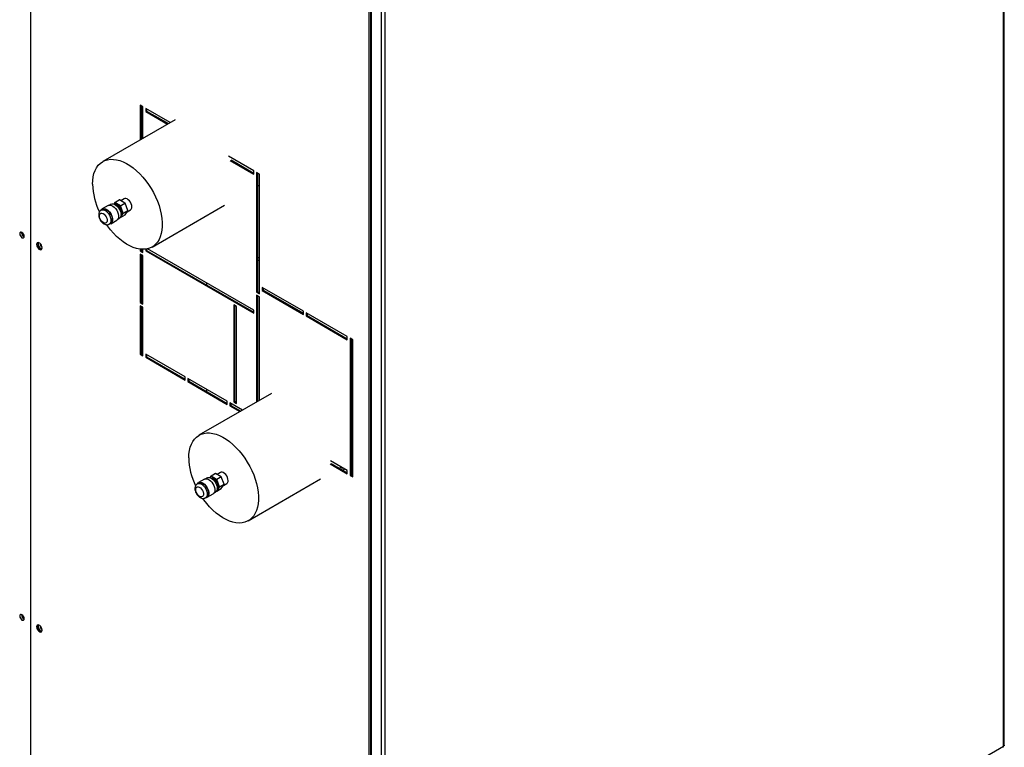
# Model space of a CAD drawing. Units: millimetres. Extents: x 5 to 415, y 3 to 291.
# Drawn here: x 256 to 267, y 15 to 23 of the extents above; entities that cross this region are included whole.
import ezdxf

# ---------------------------------------------------------------- set-up
doc = ezdxf.new("R2010")
doc.units = ezdxf.units.MM

msp = doc.modelspace()

# ---------------------------------------------------------------- linework, layer by layer
at = {"color": 7, "linetype": 'Continuous', "lineweight": 25}
for p, q in [((267.04, 15.224), (267.04, 32.525)), ((267.048, 15.233), (267.048, 32.549)), ((256.315, 29.449), (256.315, 14.829)), ((260.181, 28.614), (260.181, 11.282)), ((260.222, 28.59), (260.222, 11.289)), ((260.062, 27.393), (260.062, 12.304)), ((260.07, 27.383), (260.07, 12.292)), ((260.046, 27.123), (260.046, 12.569)), ((257.555, 22.266), (257.524, 22.284)), ((257.524, 22.284), (257.524, 21.902)), ((257.535, 22.278), (257.535, 21.908)), ((257.555, 21.92), (257.555, 22.266)), ((257.855, 22.093), (257.585, 22.249)), ((257.585, 22.249), (257.585, 22.214)), ((257.595, 22.22), (257.585, 22.214)), ((257.585, 22.214), (257.825, 22.075)), ((257.595, 22.243), (257.595, 22.22)), ((257.595, 22.22), (257.835, 22.081)), ((257.909, 22.124), (257.111, 21.664)), ((258.777, 21.561), (258.498, 21.722)), ((258.517, 21.676), (258.777, 21.526)), ((258.527, 21.682), (258.777, 21.537)), ((258.777, 21.526), (258.777, 21.561)), ((258.838, 21.526), (258.807, 21.543)), ((258.807, 21.543), (258.807, 20.225)), ((258.817, 21.537), (258.817, 20.231)), ((258.838, 20.208), (258.838, 21.526)), ((257.173, 21.179), (257.107, 21.142)), ((257.205, 21.193), (257.189, 21.184)), ((257.243, 21.212), (257.232, 21.196)), ((257.243, 21.212), (257.293, 21.241)), ((257.295, 21.241), (257.244, 21.212)), ((257.306, 21.176), (257.244, 21.212)), ((257.356, 21.205), (257.295, 21.241)), ((257.306, 21.176), (257.356, 21.205)), ((257.358, 21.204), (257.307, 21.175)), ((257.338, 21.095), (257.307, 21.175)), ((257.348, 21.253), (257.311, 21.232)), ((257.389, 21.124), (257.358, 21.204)), ((257.655, 20.722), (258.453, 21.183)), ((257.109, 21.138), (257.094, 21.129)), ((257.307, 21.049), (257.338, 21.093)), ((257.307, 21.049), (257.358, 21.078)), ((257.338, 21.095), (257.389, 21.124)), ((257.389, 21.122), (257.338, 21.093)), ((257.358, 21.078), (257.389, 21.122)), ((257.38, 21.11), (257.418, 21.132)), ((257.183, 20.974), (257.198, 20.983)), ((257.201, 20.979), (257.266, 21.017)), ((257.278, 21.029), (257.294, 21.039)), ((257.305, 21.049), (257.306, 21.049)), ((256.216, 20.88), (256.217, 20.886)), ((257.524, 20.698), (257.524, 20.68)), ((257.535, 20.685), (257.524, 20.68)), ((257.524, 20.68), (257.555, 20.662)), ((257.555, 20.627), (257.524, 20.645)), ((257.524, 20.645), (257.524, 20.111)), ((257.535, 20.697), (257.535, 20.685)), ((257.535, 20.685), (257.555, 20.674)), ((257.535, 20.639), (257.535, 20.117)), ((257.555, 20.662), (257.555, 20.697)), ((257.555, 20.093), (257.555, 20.627)), ((257.585, 20.699), (257.585, 20.68)), ((257.595, 20.685), (257.585, 20.68)), ((257.585, 20.68), (258.777, 19.992)), ((257.595, 20.7), (257.595, 20.685)), ((257.595, 20.685), (258.777, 20.003)), ((258.777, 20.027), (257.606, 20.703)), ((258.817, 20.605), (258.838, 20.606)), ((258.817, 20.576), (258.838, 20.577)), ((258.254, 20.329), (258.254, 20.305)), ((258.817, 20.231), (258.807, 20.225)), ((258.807, 20.225), (258.838, 20.208)), ((258.838, 20.173), (258.807, 20.19)), ((258.807, 20.19), (258.807, 19.016)), ((258.817, 20.231), (258.838, 20.219)), ((259.323, 20.015), (258.868, 20.278)), ((258.868, 20.278), (258.868, 20.243)), ((258.878, 20.248), (258.868, 20.243)), ((258.868, 20.243), (259.323, 19.98)), ((258.878, 20.272), (258.878, 20.248)), ((258.878, 20.248), (259.323, 19.992)), ((257.535, 20.117), (257.524, 20.111)), ((257.524, 20.111), (257.555, 20.093)), ((257.535, 20.117), (257.555, 20.105)), ((258.585, 20.067), (258.555, 20.085)), ((258.555, 20.085), (258.555, 19.017)), ((258.565, 20.079), (258.565, 19.023)), ((258.817, 20.184), (258.817, 19.021)), ((258.838, 19.033), (258.838, 20.173)), ((257.555, 20.058), (257.524, 20.076)), ((257.524, 20.076), (257.524, 19.542)), ((257.535, 20.07), (257.535, 19.548)), ((257.555, 19.525), (257.555, 20.058)), ((258.585, 19), (258.585, 20.067)), ((258.777, 19.992), (258.777, 20.027)), ((259.323, 19.98), (259.323, 20.015)), ((259.807, 19.735), (259.353, 19.998)), ((259.353, 19.998), (259.353, 19.963)), ((259.363, 19.969), (259.353, 19.963)), ((259.363, 19.992), (259.363, 19.969)), ((259.363, 19.969), (259.807, 19.712)), ((259.353, 19.963), (259.807, 19.7)), ((259.807, 19.7), (259.807, 19.735)), ((259.868, 19.7), (259.838, 19.718)), ((259.838, 19.718), (259.838, 18.207)), ((259.848, 19.712), (259.848, 18.213)), ((259.868, 18.19), (259.868, 19.7)), ((257.535, 19.548), (257.524, 19.542)), ((257.524, 19.542), (257.555, 19.525)), ((257.535, 19.548), (257.555, 19.536)), ((258.019, 19.291), (257.585, 19.542)), ((257.585, 19.542), (257.585, 19.507)), ((257.595, 19.536), (257.595, 19.513)), ((259.868, 19.628), (259.848, 19.616)), ((257.595, 19.513), (257.585, 19.507)), ((257.585, 19.507), (258.019, 19.256)), ((257.595, 19.513), (258.019, 19.268)), ((258.019, 19.256), (258.019, 19.291)), ((258.484, 19.023), (258.05, 19.274)), ((258.05, 19.274), (258.05, 19.239)), ((258.06, 19.245), (258.05, 19.239)), ((258.05, 19.239), (258.484, 18.988)), ((258.06, 19.268), (258.06, 19.245)), ((258.06, 19.245), (258.484, 19)), ((258.97, 19.109), (258.172, 18.649)), ((258.254, 19.156), (258.254, 19.133)), ((258.484, 18.988), (258.484, 19.023)), ((258.653, 18.926), (258.514, 19.006)), ((258.514, 19.006), (258.514, 18.971)), ((258.525, 19), (258.525, 18.977)), ((258.565, 19.023), (258.555, 19.017)), ((258.555, 19.017), (258.585, 19)), ((258.565, 19.023), (258.585, 19.012)), ((258.525, 18.977), (258.514, 18.971)), ((258.514, 18.971), (258.622, 18.909)), ((258.525, 18.977), (258.632, 18.914)), ((259.807, 18.26), (259.623, 18.366)), ((259.848, 18.361), (259.868, 18.372)), ((258.409, 18.239), (258.371, 18.217)), ((259.619, 18.334), (259.807, 18.225)), ((259.629, 18.339), (259.807, 18.236)), ((259.72, 18.287), (259.74, 18.299)), ((259.807, 18.225), (259.807, 18.26)), ((258.233, 18.165), (258.168, 18.127)), ((258.266, 18.178), (258.249, 18.169)), ((258.303, 18.197), (258.292, 18.181)), ((258.303, 18.197), (258.354, 18.226)), ((258.355, 18.226), (258.305, 18.197)), ((258.367, 18.161), (258.305, 18.197)), ((258.417, 18.191), (258.355, 18.226)), ((258.367, 18.161), (258.417, 18.191)), ((258.418, 18.189), (258.368, 18.16)), ((258.399, 18.08), (258.368, 18.16)), ((258.449, 18.109), (258.418, 18.189)), ((258.715, 17.707), (259.513, 18.168)), ((259.848, 18.213), (259.838, 18.207)), ((259.838, 18.207), (259.868, 18.19)), ((259.848, 18.213), (259.868, 18.201)), ((258.17, 18.123), (258.155, 18.114)), ((258.339, 18.014), (258.355, 18.024)), ((258.366, 18.035), (258.367, 18.034)), ((258.368, 18.034), (258.399, 18.078)), ((258.368, 18.034), (258.418, 18.063)), ((258.399, 18.08), (258.449, 18.109)), ((258.449, 18.107), (258.399, 18.078)), ((258.418, 18.063), (258.449, 18.107)), ((258.441, 18.096), (258.479, 18.117)), ((258.244, 17.96), (258.259, 17.968)), ((258.261, 17.965), (258.327, 18.003)), ((256.216, 16.669), (256.217, 16.674)), ((260.222, 11.289), (267.04, 15.224)), ((267.037, 15.214), (267.039, 15.215)), ((267.039, 15.215), (267.039, 15.217))]:
    msp.add_line(p, q, dxfattribs=at)
at = {"color": 7, "linetype": 'Continuous', "lineweight": 25, "flags": 128}
for points in [[(257.551, 22.007), (257.55, 22.013), (257.546, 22.017), (257.541, 22.018), (257.535, 22.016)], [(256.999, 21.415), (257.001, 21.456), (257.006, 21.496), (257.015, 21.532), (257.027, 21.566), (257.043, 21.596), (257.062, 21.622), (257.083, 21.644), (257.108, 21.662), (257.135, 21.675), (257.165, 21.684), (257.196, 21.689), (257.23, 21.688), (257.264, 21.684), (257.3, 21.674), (257.337, 21.66), (257.374, 21.642), (257.411, 21.62), (257.448, 21.593), (257.484, 21.563), (257.519, 21.529), (257.553, 21.492), (257.586, 21.453), (257.616, 21.411), (257.645, 21.367), (257.671, 21.321), (257.694, 21.274), (257.714, 21.227), (257.732, 21.179), (257.746, 21.131), (257.756, 21.084), (257.763, 21.037), (257.767, 20.993), (257.767, 20.95), (257.763, 20.909), (257.756, 20.871), (257.746, 20.836), (257.732, 20.805), (257.714, 20.777), (257.694, 20.752), (257.671, 20.732), (257.645, 20.717), (257.616, 20.705), (257.586, 20.699), (257.553, 20.697), (257.519, 20.699), (257.484, 20.706), (257.448, 20.718), (257.411, 20.734), (257.374, 20.754), (257.337, 20.779), (257.3, 20.807), (257.264, 20.839), (257.23, 20.874), (257.196, 20.913), (257.165, 20.954), (257.155, 20.968)], [(257.173, 21.179), (257.18, 21.182), (257.193, 21.184), (257.208, 21.18), (257.223, 21.172), (257.238, 21.161), (257.253, 21.145), (257.265, 21.128), (257.275, 21.108), (257.282, 21.089), (257.285, 21.069), (257.285, 21.052), (257.282, 21.036), (257.275, 21.025), (257.266, 21.017)], [(257.205, 21.193), (257.214, 21.197), (257.227, 21.197), (257.242, 21.193), (257.257, 21.184), (257.272, 21.171), (257.286, 21.155), (257.297, 21.137), (257.306, 21.118), (257.311, 21.098), (257.313, 21.079), (257.311, 21.063), (257.306, 21.05), (257.297, 21.04), (257.294, 21.039)], [(257.321, 21.104), (257.319, 21.12), (257.314, 21.137), (257.305, 21.153), (257.294, 21.168), (257.282, 21.179), (257.268, 21.187), (257.256, 21.19), (257.249, 21.189)], [(257.433, 21.164), (257.431, 21.181), (257.425, 21.198), (257.417, 21.215), (257.406, 21.23), (257.393, 21.243), (257.38, 21.252), (257.366, 21.256), (257.355, 21.256), (257.348, 21.253)], [(257.075, 21.065), (257.077, 21.078), (257.083, 21.088), (257.092, 21.094), (257.103, 21.095), (257.115, 21.091), (257.128, 21.083), (257.14, 21.071), (257.15, 21.056), (257.157, 21.039), (257.161, 21.023), (257.161, 21.008), (257.157, 20.996), (257.15, 20.988), (257.14, 20.985), (257.128, 20.986), (257.115, 20.993), (257.103, 21.003), (257.092, 21.017), (257.083, 21.033), (257.077, 21.049), (257.075, 21.065)], [(257.095, 21.129), (257.103, 21.139), (257.114, 21.145), (257.128, 21.146), (257.142, 21.142), (257.158, 21.135), (257.173, 21.123), (257.187, 21.108), (257.199, 21.09), (257.209, 21.071), (257.216, 21.051), (257.219, 21.031), (257.219, 21.014), (257.216, 20.998), (257.209, 20.987), (257.199, 20.979), (257.187, 20.975), (257.184, 20.975)], [(257.109, 21.138), (257.118, 21.141), (257.131, 21.142), (257.146, 21.137), (257.161, 21.128), (257.176, 21.116), (257.19, 21.1), (257.201, 21.082), (257.21, 21.062), (257.215, 21.043), (257.217, 21.024), (257.215, 21.008), (257.21, 20.994), (257.201, 20.985), (257.198, 20.983)], [(256.247, 20.84), (256.245, 20.852), (256.239, 20.865), (256.231, 20.876), (256.221, 20.883), (256.212, 20.887), (256.204, 20.885), (256.198, 20.879), (256.196, 20.869), (256.198, 20.857), (256.204, 20.844), (256.212, 20.833), (256.221, 20.825), (256.231, 20.822), (256.239, 20.823), (256.245, 20.83), (256.247, 20.84)], [(256.444, 20.714), (256.442, 20.727), (256.437, 20.741), (256.428, 20.753), (256.419, 20.763), (256.408, 20.769), (256.398, 20.771), (256.39, 20.768), (256.385, 20.76), (256.383, 20.749), (256.385, 20.736), (256.39, 20.723), (256.398, 20.71), (256.408, 20.7), (256.419, 20.694), (256.428, 20.693), (256.437, 20.696), (256.442, 20.703), (256.444, 20.714)], [(256.398, 20.771), (256.395, 20.766), (256.393, 20.755), (256.395, 20.742), (256.4, 20.728), (256.408, 20.716), (256.418, 20.706), (256.429, 20.7), (256.439, 20.699), (256.439, 20.699)], [(256.408, 20.769), (256.406, 20.769), (256.4, 20.762), (256.398, 20.752), (256.4, 20.74), (256.406, 20.727), (256.414, 20.716), (256.423, 20.708), (256.433, 20.705), (256.441, 20.707), (256.443, 20.708)], [(257.551, 20.257), (257.55, 20.263), (257.546, 20.267), (257.541, 20.268), (257.535, 20.266)], [(257.551, 19.673), (257.55, 19.68), (257.546, 19.684), (257.541, 19.685), (257.535, 19.683)], [(258.059, 18.4), (258.061, 18.442), (258.067, 18.481), (258.075, 18.518), (258.088, 18.551), (258.103, 18.581), (258.122, 18.607), (258.144, 18.629), (258.169, 18.647), (258.196, 18.66), (258.225, 18.669), (258.257, 18.674), (258.29, 18.674), (258.325, 18.669), (258.361, 18.659), (258.397, 18.645), (258.434, 18.627), (258.472, 18.605), (258.508, 18.578), (258.545, 18.548), (258.58, 18.514), (258.614, 18.478), (258.647, 18.438), (258.677, 18.396), (258.705, 18.352), (258.731, 18.306), (258.755, 18.259), (258.775, 18.212), (258.792, 18.164), (258.806, 18.116), (258.817, 18.069), (258.824, 18.023), (258.828, 17.978), (258.828, 17.935), (258.824, 17.894), (258.817, 17.856), (258.806, 17.821), (258.792, 17.79), (258.775, 17.762), (258.755, 17.738), (258.731, 17.718), (258.705, 17.702), (258.677, 17.691), (258.647, 17.684), (258.614, 17.682), (258.58, 17.684), (258.545, 17.691), (258.508, 17.703), (258.472, 17.719), (258.434, 17.74), (258.397, 17.764), (258.361, 17.792), (258.325, 17.824), (258.29, 17.86), (258.257, 17.898), (258.225, 17.939), (258.215, 17.953)], [(258.493, 18.149), (258.491, 18.166), (258.486, 18.183), (258.478, 18.2), (258.467, 18.216), (258.454, 18.228), (258.44, 18.237), (258.427, 18.241), (258.415, 18.241), (258.409, 18.239)], [(259.744, 18.273), (259.751, 18.285), (259.753, 18.291)], [(259.764, 18.261), (259.771, 18.273), (259.773, 18.279)], [(258.155, 18.114), (258.164, 18.124), (258.175, 18.13), (258.188, 18.131), (258.203, 18.128), (258.218, 18.12), (258.233, 18.108), (258.248, 18.093), (258.26, 18.075), (258.27, 18.056), (258.277, 18.036), (258.28, 18.017), (258.28, 17.999), (258.277, 17.984), (258.27, 17.972), (258.26, 17.964), (258.248, 17.96), (258.245, 17.96)], [(258.17, 18.123), (258.179, 18.126), (258.192, 18.127), (258.207, 18.122), (258.222, 18.114), (258.237, 18.101), (258.25, 18.085), (258.262, 18.067), (258.27, 18.047), (258.276, 18.028), (258.278, 18.009), (258.276, 17.993), (258.27, 17.98), (258.262, 17.97), (258.259, 17.968)], [(258.233, 18.165), (258.241, 18.168), (258.254, 18.169), (258.269, 18.165), (258.284, 18.158), (258.299, 18.146), (258.313, 18.131), (258.325, 18.113), (258.335, 18.094), (258.342, 18.074), (258.346, 18.055), (258.346, 18.037), (258.342, 18.022), (258.335, 18.01), (258.327, 18.003)], [(258.266, 18.178), (258.275, 18.182), (258.288, 18.182), (258.303, 18.178), (258.318, 18.169), (258.333, 18.156), (258.346, 18.14), (258.358, 18.122), (258.366, 18.103), (258.372, 18.083), (258.374, 18.065), (258.372, 18.048), (258.366, 18.035), (258.358, 18.025), (258.355, 18.024)], [(258.382, 18.089), (258.38, 18.105), (258.374, 18.122), (258.366, 18.138), (258.355, 18.153), (258.342, 18.164), (258.329, 18.172), (258.317, 18.175), (258.31, 18.174)], [(258.136, 18.05), (258.138, 18.064), (258.144, 18.074), (258.152, 18.079), (258.163, 18.08), (258.176, 18.077), (258.189, 18.068), (258.201, 18.056), (258.211, 18.041), (258.218, 18.024), (258.222, 18.008), (258.222, 17.993), (258.218, 17.981), (258.211, 17.973), (258.201, 17.97), (258.189, 17.971), (258.176, 17.978), (258.163, 17.988), (258.152, 18.002), (258.144, 18.018), (258.138, 18.034), (258.136, 18.05)], [(256.247, 16.628), (256.245, 16.64), (256.239, 16.653), (256.231, 16.664), (256.221, 16.672), (256.212, 16.675), (256.204, 16.674), (256.198, 16.667), (256.196, 16.657), (256.198, 16.645), (256.204, 16.632), (256.212, 16.621), (256.221, 16.613), (256.231, 16.61), (256.239, 16.612), (256.245, 16.618), (256.247, 16.628)], [(256.444, 16.503), (256.442, 16.516), (256.437, 16.529), (256.428, 16.542), (256.419, 16.552), (256.408, 16.558), (256.398, 16.559), (256.39, 16.556), (256.385, 16.549), (256.383, 16.538), (256.385, 16.525), (256.39, 16.511), (256.398, 16.499), (256.408, 16.489), (256.419, 16.483), (256.428, 16.481), (256.437, 16.484), (256.442, 16.492), (256.444, 16.503)], [(256.398, 16.559), (256.395, 16.554), (256.393, 16.544), (256.395, 16.531), (256.4, 16.517), (256.408, 16.504), (256.418, 16.495), (256.429, 16.489), (256.439, 16.487), (256.439, 16.487)], [(256.408, 16.558), (256.406, 16.557), (256.4, 16.551), (256.398, 16.541), (256.4, 16.528), (256.406, 16.516), (256.414, 16.505), (256.423, 16.497), (256.433, 16.494), (256.441, 16.495), (256.443, 16.496)]]:
    msp.add_lwpolyline(points, dxfattribs=at)
at = {"color": 8, "linetype": 'Continuous', "lineweight": 25, "flags": 128}
for points in [[(257.094, 21.129), (257.103, 21.132), (257.116, 21.133), (257.131, 21.129), (257.146, 21.12), (257.161, 21.107), (257.174, 21.091), (257.186, 21.073), (257.195, 21.053), (257.2, 21.034), (257.202, 21.015), (257.2, 20.999), (257.195, 20.986), (257.186, 20.976), (257.183, 20.974)], [(258.155, 18.114), (258.163, 18.118), (258.177, 18.118), (258.192, 18.114), (258.207, 18.105), (258.222, 18.092), (258.235, 18.076), (258.247, 18.058), (258.255, 18.039), (258.261, 18.019), (258.262, 18), (258.261, 17.984), (258.255, 17.971), (258.247, 17.961), (258.244, 17.96)]]:
    msp.add_lwpolyline(points, dxfattribs=at)
at = {"color": 7, "linetype": 'Continuous', "lineweight": 25}
for centre, radius, start, end in [((257.516, 22.008), 0.0351, 302.6023, 357.3977), ((257.735, 21.432), 0.736, 181.3554, 206.104), ((257.247, 21.176), 0.0359, 94.0654, 96.1792), ((257.297, 21.205), 0.0359, 94.0654, 96.1792), ((257.194, 21.085), 0.144, 38.3777, 39.2142), ((257.245, 21.114), 0.144, 38.3777, 39.2142), ((257.398, 21.161), 0.0349, 305.3754, 5.9321), ((257.286, 21.101), 0.0351, 320.0138, 4.6724), ((257.254, 21.094), 0.0842, 359.4009, 0.5991), ((257.304, 21.123), 0.0842, 359.4009, 0.5991), ((257.303, 21.085), 0.0359, 274.0654, 276.1792), ((256.268, 20.881), 0.0518, 181.1622, 244.9388), ((256.473, 20.766), 0.055, 182.6378, 236.8096), ((257.516, 20.258), 0.0351, 302.6023, 357.3977), ((257.516, 19.675), 0.0351, 302.6023, 357.3977), ((258.795, 18.417), 0.736, 181.3554, 206.104), ((258.307, 18.161), 0.0359, 94.0654, 96.1792), ((258.358, 18.19), 0.0359, 94.0654, 96.1792), ((258.255, 18.07), 0.144, 38.3777, 39.2142), ((258.305, 18.099), 0.144, 38.3777, 39.2142), ((258.459, 18.146), 0.0349, 305.3754, 5.9321), ((258.364, 18.07), 0.0359, 274.0654, 276.1792), ((258.347, 18.086), 0.0351, 320.0138, 4.6724), ((258.315, 18.079), 0.0842, 359.4009, 0.5991), ((258.365, 18.108), 0.0842, 359.4009, 0.5991), ((256.268, 16.67), 0.0518, 181.1622, 244.9388), ((256.473, 16.555), 0.055, 182.6378, 236.8096), ((267.027, 15.223), 0.0137, 303.9327, 7.3747)]:
    msp.add_arc(centre, radius, start, end, dxfattribs=at)
msp.add_ellipse((258.797, 22.009), major_axis=(0.384, 0.666), ratio=0.577299, start_param=3.9643, end_param=4.001527, dxfattribs=at)
for points, knots in [([(257.094, 21.129), (257.093, 21.128), (257.087, 21.125), (257.079, 21.117), (257.072, 21.104), (257.068, 21.09), (257.067, 21.081), (257.067, 21.077)], [0, 0, 0, 0, 0.076984, 0.31754, 0.552812, 0.795957, 1, 1, 1, 1]), ([(257.067, 21.077), (257.067, 21.073), (257.068, 21.063), (257.071, 21.047), (257.078, 21.029), (257.088, 21.011), (257.101, 20.995), (257.116, 20.982), (257.132, 20.973), (257.148, 20.968), (257.162, 20.967), (257.175, 20.97), (257.181, 20.974), (257.183, 20.975)], [0, 0, 0, 0, 0.059375, 0.162929, 0.266342, 0.369687, 0.473863, 0.579874, 0.689203, 0.783611, 0.871939, 0.956844, 1, 1, 1, 1]), ([(258.155, 18.114), (258.153, 18.113), (258.147, 18.11), (258.14, 18.102), (258.132, 18.089), (258.128, 18.075), (258.128, 18.066), (258.128, 18.062)], [0, 0, 0, 0, 0.076984, 0.31754, 0.552812, 0.795957, 1, 1, 1, 1]), ([(258.128, 18.062), (258.128, 18.058), (258.128, 18.049), (258.132, 18.032), (258.139, 18.014), (258.149, 17.996), (258.162, 17.981), (258.177, 17.967), (258.192, 17.958), (258.208, 17.953), (258.223, 17.953), (258.235, 17.955), (258.241, 17.959), (258.243, 17.96)], [0, 0, 0, 0, 0.059375, 0.162929, 0.266342, 0.369687, 0.473863, 0.579874, 0.689203, 0.783611, 0.871939, 0.956844, 1, 1, 1, 1])]:
    msp.add_open_spline(points, degree=3, knots=knots, dxfattribs=at)
msp.add_open_spline([(267.048, 15.233), (267.048, 15.231), (267.047, 15.228), (267.043, 15.225), (267.04, 15.224)], degree=3, dxfattribs=at)

doc.saveas('drawing.dxf')
